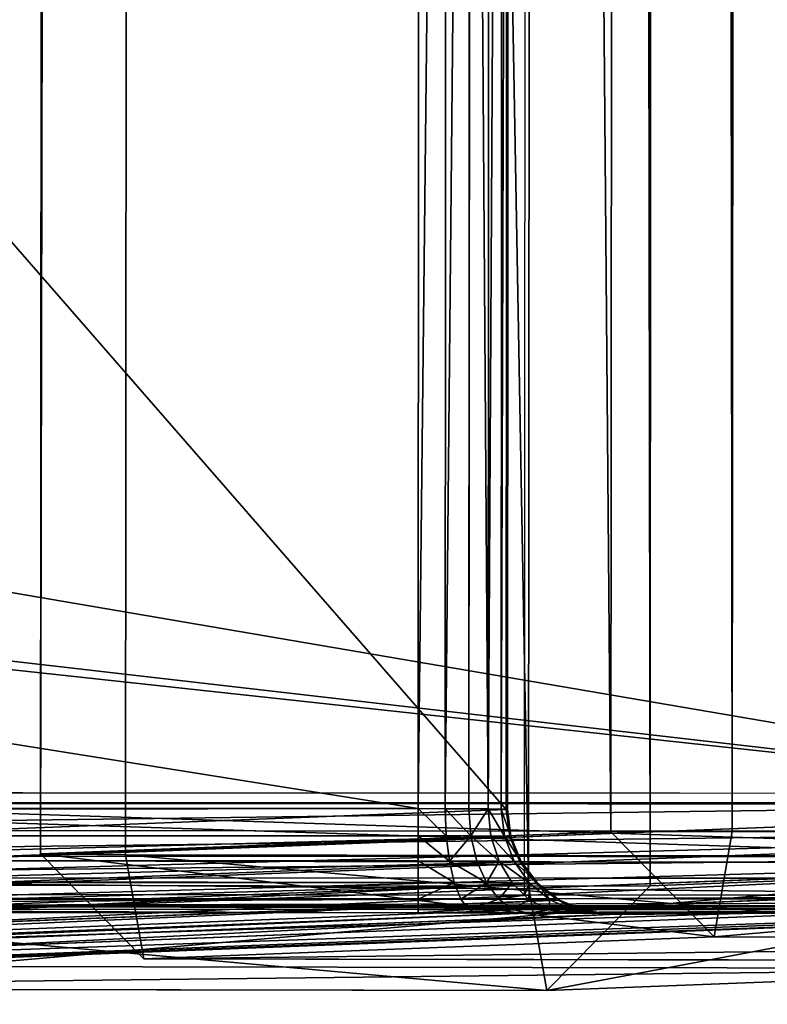
# Model space of a CAD drawing. Units: millimetres. Extents: x -112 to 489, y 0 to 1803.
# Drawn here: x 409 to 431, y 0 to 28 of the extents above; entities that cross this region are included whole.
import ezdxf

# ---------------------------------------------------------------- set-up
doc = ezdxf.new("R2010")
doc.units = ezdxf.units.MM
doc.layers.get('0').update_dxf_attribs({"true_color": 0xff5454})

# ---------------------------------------------------------------- blocks, each defined once
blk = doc.blocks.new('Grupa_38')
for p, q in [((77, 541.542, 397), (77, 472.069, 3)), ((77.776, 541.438, 397), (77.776, 471.965, 3)), ((78.5, 541.133, 397), (78.5, 471.661, 3)), ((79.121, 540.649, 397), (79.121, 471.176, 3)), ((79.598, 540.018, 397), (79.598, 470.546, 3)), ((77, 482.071, 400), (77, 539.024, 400)), ((79.898, 539.284, 397), (79.898, 469.811, 3)), ((77.776, 539.006, 399.898), (77.776, 482.071, 399.898)), ((78.5, 538.953, 399.598), (78.5, 482.071, 399.598)), ((79.121, 538.869, 399.121), (79.121, 482.071, 399.121)), ((79.598, 538.76, 398.5), (79.598, 482.071, 398.5)), ((79.898, 538.632, 397.776), (79.898, 482.071, 397.776)), ((80, 469.022, 3), (80, 538.495, 397)), ((80, 538.495, 397), (80, 482.071, 397)), ((79.898, 519.958, 378.066), (80, 520.733, 378.167)), ((80, 520.733, 378.167), (80, 520.349, 379.74)), ((80, 520.661, 376.479), (80, 520.733, 378.167)), ((79.898, 519.896, 376.614), (80, 520.661, 376.479)), ((80, 520.661, 376.479), (80, 458.241, 22.479)), ((79.898, 519.628, 379.419), (80, 520.349, 379.74)), ((80, 520.349, 379.74), (80, 519.535, 381.09)), ((79.598, 519.236, 377.972), (79.898, 519.958, 378.066)), ((79.598, 519.184, 376.74), (79.898, 519.896, 376.614)), ((79.898, 519.628, 379.419), (79.898, 519.958, 378.066)), ((79.898, 519.958, 378.066), (79.898, 519.896, 376.614)), ((79.898, 457.476, 22.614), (79.898, 519.896, 376.614)), ((79.598, 518.956, 379.12), (79.898, 519.628, 379.419)), ((79.898, 518.927, 380.581), (79.898, 519.628, 379.419)), ((79.898, 518.927, 380.581), (80, 519.535, 381.09)), ((80, 519.535, 381.09), (80, 518.346, 382.126)), ((79.121, 518.616, 377.891), (79.598, 519.236, 377.972)), ((79.121, 518.572, 376.847), (79.598, 519.184, 376.74)), ((79.598, 518.956, 379.12), (79.598, 519.236, 377.972)), ((79.598, 519.236, 377.972), (79.598, 519.184, 376.74)), ((79.598, 456.764, 22.74), (79.598, 519.184, 376.74)), ((79.121, 518.379, 378.863), (79.598, 518.956, 379.12)), ((79.598, 518.361, 380.106), (79.598, 518.956, 379.12)), ((79.598, 518.361, 380.106), (79.898, 518.927, 380.581)), ((79.898, 517.905, 381.472), (79.898, 518.927, 380.581)), ((78.5, 518.141, 377.829), (79.121, 518.616, 377.891)), ((78.5, 518.102, 376.93), (79.121, 518.572, 376.847)), ((79.121, 518.379, 378.863), (79.121, 518.616, 377.891)), ((79.121, 518.616, 377.891), (79.121, 518.572, 376.847)), ((79.121, 456.152, 22.847), (79.121, 518.572, 376.847)), ((79.474, 518.235, 380), (0.526, 518.235, 380)), ((78.5, 517.936, 378.666), (79.121, 518.379, 378.863)), ((79.121, 517.875, 379.698), (79.121, 518.379, 378.863)), ((79.121, 517.875, 379.698), (79.474, 518.235, 380)), ((79.474, 518.235, 380), (79.598, 518.361, 380.106)), ((79.598, 517.494, 380.862), (79.598, 518.361, 380.106)), ((79.898, 517.905, 381.472), (80, 518.346, 382.126)), ((80, 518.346, 382.126), (80, 516.864, 382.778)), ((77.776, 517.842, 377.79), (78.5, 518.141, 377.829)), ((77.776, 517.807, 376.982), (78.5, 518.102, 376.93)), ((77.776, 517.658, 378.542), (78.5, 517.936, 378.666)), ((78.5, 517.936, 378.666), (78.5, 518.141, 377.829)), ((78.5, 518.141, 377.829), (78.5, 518.102, 376.93)), ((78.5, 455.683, 22.93), (78.5, 518.102, 376.93)), ((78.5, 517.503, 379.385), (78.5, 517.936, 378.666)), ((78.5, 517.503, 379.385), (79.121, 517.875, 379.698)), ((79.121, 517.141, 380.339), (79.121, 517.875, 379.698)), ((79.598, 517.494, 380.862), (79.898, 517.905, 381.472)), ((79.898, 516.63, 382.032), (79.898, 517.905, 381.472)), ((3, 517.74, 377.776), (77, 517.74, 377.776)), ((3, 517.706, 377), (77, 517.706, 377)), ((77, 517.74, 377.776), (77.776, 517.842, 377.79)), ((77, 517.706, 377), (77.776, 517.807, 376.982)), ((77, 517.74, 377.776), (77, 517.563, 378.5)), ((77, 517.706, 377), (77, 517.74, 377.776)), ((77, 455.287, 23), (77, 517.706, 377)), ((77, 517.563, 378.5), (77.776, 517.658, 378.542)), ((77.776, 517.658, 378.542), (77.776, 517.842, 377.79)), ((77.776, 517.842, 377.79), (77.776, 517.807, 376.982)), ((77.776, 455.387, 22.982), (77.776, 517.807, 376.982)), ((77.776, 517.268, 379.188), (77.776, 517.658, 378.542)), ((3, 517.563, 378.5), (77, 517.563, 378.5)), ((77, 517.563, 378.5), (77, 517.188, 379.121)), ((77.776, 517.268, 379.188), (78.5, 517.503, 379.385)), ((78.5, 516.87, 379.937), (78.5, 517.503, 379.385)), ((79.121, 517.141, 380.339), (79.598, 517.494, 380.862)), ((79.598, 516.412, 381.338), (79.598, 517.494, 380.862)), ((3, 517.188, 379.121), (77, 517.188, 379.121)), ((77, 517.188, 379.121), (77.776, 517.268, 379.188)), ((77, 517.188, 379.121), (77, 516.641, 379.598)), ((77.776, 516.7, 379.684), (77.776, 517.268, 379.188)), ((78.5, 516.87, 379.937), (79.121, 517.141, 380.339)), ((79.121, 516.224, 380.741), (79.121, 517.141, 380.339)), ((77.776, 516.7, 379.684), (78.5, 516.87, 379.937)), ((78.5, 516.081, 380.284), (78.5, 516.87, 379.937)), ((79.898, 516.63, 382.032), (80, 516.864, 382.778)), ((80, 516.864, 382.778), (80, 515.189, 383)), ((3, 516.641, 379.598), (77, 516.641, 379.598)), ((77, 516.641, 379.598), (77.776, 516.7, 379.684)), ((77, 516.641, 379.598), (77, 515.96, 379.898)), ((77.776, 515.99, 379.996), (77.776, 516.7, 379.684)), ((79.598, 516.412, 381.338), (79.898, 516.63, 382.032)), ((79.898, 515.189, 382.224), (79.898, 516.63, 382.032)), ((78.5, 516.081, 380.284), (79.121, 516.224, 380.741)), ((79.121, 516.224, 380.741), (79.598, 516.412, 381.338)), ((79.121, 515.189, 380.879), (79.121, 516.224, 380.741)), ((79.598, 515.189, 381.5), (79.598, 516.412, 381.338)), ((3, 515.96, 379.898), (77, 515.96, 379.898)), ((77, 515.96, 379.898), (77.776, 515.99, 379.996)), ((77, 515.96, 379.898), (77, 515.189, 380)), ((77.776, 515.99, 379.996), (78.5, 516.081, 380.284)), ((77.776, 515.189, 380.102), (77.776, 515.99, 379.996)), ((78.5, 515.189, 380.402), (78.5, 516.081, 380.284)), ((77, 515.189, 380), (3, 515.189, 380)), ((77, 515.189, 380), (77, 48.952, 380)), ((77.776, 515.189, 380.102), (77, 515.189, 380)), ((77.776, 515.189, 380.102), (77.776, 48.952, 380.102)), ((78.5, 515.189, 380.402), (77.776, 515.189, 380.102)), ((78.5, 515.189, 380.402), (78.5, 48.952, 380.402)), ((79.121, 515.189, 380.879), (78.5, 515.189, 380.402)), ((79.121, 515.189, 380.879), (79.121, 48.952, 380.879)), ((79.598, 515.189, 381.5), (79.121, 515.189, 380.879)), ((79.598, 515.189, 381.5), (79.598, 48.952, 381.5)), ((79.898, 515.189, 382.224), (79.598, 515.189, 381.5)), ((79.898, 515.189, 382.224), (79.898, 48.952, 382.224)), ((80, 515.189, 383), (79.898, 515.189, 382.224)), ((80, 48.952, 383), (80, 515.189, 383))]:
    blk.add_line(p, q)
mesh = blk.add_polyface()
corners = [(3, 541.542, 397), (77, 472.069, 3), (3, 472.069, 3), (77, 541.542, 397)]
mesh.append_faces([[corners[k] for k in face] for face in [(0, 1, 2), (1, 0, 3)]], dxfattribs={"vtx0": -1})
mesh = blk.add_polyface()
corners = [(77, 472.069, 3), (77.776, 541.438, 397), (77.776, 471.965, 3), (77, 541.542, 397)]
mesh.append_faces([[corners[k] for k in face] for face in [(0, 1, 2), (1, 0, 3)]], dxfattribs={"vtx0": -1})
mesh = blk.add_polyface()
corners = [(77.776, 471.965, 3), (78.5, 541.133, 397), (78.5, 471.661, 3), (77.776, 541.438, 397)]
mesh.append_faces([[corners[k] for k in face] for face in [(0, 1, 2), (1, 0, 3)]], dxfattribs={"vtx0": -1})
mesh = blk.add_polyface()
corners = [(78.5, 541.133, 397), (79.121, 471.176, 3), (78.5, 471.661, 3), (79.121, 540.649, 397)]
mesh.append_faces([[corners[k] for k in face] for face in [(0, 1, 2), (1, 0, 3)]], dxfattribs={"vtx0": -1})
mesh = blk.add_polyface()
corners = [(79.121, 471.176, 3), (79.598, 540.018, 397), (79.598, 470.546, 3), (79.121, 540.649, 397)]
mesh.append_faces([[corners[k] for k in face] for face in [(0, 1, 2), (1, 0, 3)]], dxfattribs={"vtx0": -1})
mesh = blk.add_polyface()
corners = [(79.598, 470.546, 3), (79.898, 539.284, 397), (79.898, 469.811, 3), (79.598, 540.018, 397)]
mesh.append_faces([[corners[k] for k in face] for face in [(0, 1, 2), (1, 0, 3)]], dxfattribs={"vtx0": -1})
mesh = blk.add_polyface()
corners = [(3, 104.071, 400), (77, 539.024, 400), (3, 539.024, 400), (27, 104.071, 400), (30, 104.071, 400), (77, 104.071, 400), (77, 107.071, 400), (77, 232.071, 400), (77, 357.071, 400), (77, 482.071, 400)]
mesh.append_faces([[corners[k] for k in face] for face in [(0, 1, 2), (1, 8, 9)]], dxfattribs={"vtx0": -1})
mesh.append_faces([[corners[k] for k in face] for face in [(1, 0, 3), (1, 3, 4), (1, 4, 5), (1, 5, 6), (1, 6, 7), (1, 7, 8)]], dxfattribs={"vtx0": -1, "vtx2": -1})
mesh = blk.add_polyface()
corners = [(77.776, 482.071, 399.898), (77, 539.024, 400), (77, 482.071, 400), (77.776, 539.006, 399.898)]
mesh.append_faces([[corners[k] for k in face] for face in [(0, 1, 2), (1, 0, 3)]], dxfattribs={"vtx0": -1})
mesh = blk.add_polyface()
corners = [(79.898, 469.811, 3), (80, 538.495, 397), (80, 469.022, 3), (79.898, 539.284, 397)]
mesh.append_faces([[corners[k] for k in face] for face in [(0, 1, 2), (1, 0, 3)]], dxfattribs={"vtx0": -1})
mesh = blk.add_polyface()
corners = [(78.5, 482.071, 399.598), (77.776, 539.006, 399.898), (77.776, 482.071, 399.898), (78.5, 538.953, 399.598)]
mesh.append_faces([[corners[k] for k in face] for face in [(0, 1, 2), (1, 0, 3)]], dxfattribs={"vtx0": -1})
mesh = blk.add_polyface()
corners = [(79.121, 482.071, 399.121), (78.5, 538.953, 399.598), (78.5, 482.071, 399.598), (79.121, 538.869, 399.121)]
mesh.append_faces([[corners[k] for k in face] for face in [(0, 1, 2), (1, 0, 3)]], dxfattribs={"vtx0": -1})
mesh = blk.add_polyface()
corners = [(79.598, 538.76, 398.5), (79.121, 482.071, 399.121), (79.598, 482.071, 398.5), (79.121, 538.869, 399.121)]
mesh.append_faces([[corners[k] for k in face] for face in [(0, 1, 2), (1, 0, 3)]], dxfattribs={"vtx0": -1})
mesh = blk.add_polyface()
corners = [(79.898, 482.071, 397.776), (79.598, 538.76, 398.5), (79.598, 482.071, 398.5), (79.898, 538.632, 397.776)]
mesh.append_faces([[corners[k] for k in face] for face in [(0, 1, 2), (1, 0, 3)]], dxfattribs={"vtx0": -1})
mesh = blk.add_polyface()
corners = [(80, 538.495, 397), (79.898, 482.071, 397.776), (80, 482.071, 397), (79.898, 538.632, 397.776)]
mesh.append_faces([[corners[k] for k in face] for face in [(0, 1, 2), (1, 0, 3)]], dxfattribs={"vtx0": -1})
mesh = blk.add_polyface()
corners = [(80, 25.646, 397), (80, 43.48, 376.479), (80, 43.408, 378.167), (80, 95.119, 3), (80, 105.9, 22.479), (80, 106.34, 21.061), (80, 107.128, 19.74), (80, 108.213, 18.605), (80, 109.518, 17.734), (80, 110.957, 17.187), (80, 112.43, 17), (80, 469.022, 3), (80, 451.711, 17), (80, 453.184, 17.187), (80, 454.623, 17.734), (80, 455.928, 18.605), (80, 457.013, 19.74), (80, 457.802, 21.061), (80, 458.241, 22.479), (80, 520.661, 376.479), (80, 538.495, 397), (80, 520.733, 378.167), (80, 47.277, 382.778), (80, 82.071, 397), (80, 45.795, 382.126), (80, 44.607, 381.09), (80, 43.792, 379.74), (80, 48.952, 383), (80, 515.189, 383), (80, 84.071, 397), (80, 104.071, 397), (80, 107.071, 397), (80, 232.071, 397), (80, 357.071, 397), (80, 482.071, 397), (80, 516.864, 382.778), (80, 518.346, 382.126), (80, 519.535, 381.09), (80, 520.349, 379.74)]
mesh.append_faces([[corners[k] for k in face] for face in [(1, 3, 4), (4, 3, 5), (5, 3, 6), (6, 3, 7), (7, 3, 8), (8, 3, 9), (9, 3, 10), (10, 11, 12), (12, 11, 13), (13, 11, 14), (14, 11, 15), (15, 11, 16), (16, 11, 17), (17, 11, 18), (18, 11, 19), (19, 20, 21), (0, 22, 23), (22, 0, 24), (24, 0, 25), (25, 0, 26), (26, 0, 2), (23, 28, 29), (29, 28, 30), (30, 28, 31), (31, 28, 32), (32, 28, 33), (33, 28, 34), (34, 28, 20)]], dxfattribs={"vtx0": -1, "vtx1": -1})
mesh.append_faces([[corners[k] for k in face] for face in [(0, 1, 2), (1, 0, 3), (10, 3, 11), (19, 11, 20), (23, 22, 27), (23, 27, 28), (20, 28, 35), (20, 35, 36), (20, 36, 37), (20, 37, 38), (20, 38, 21)]], dxfattribs={"vtx0": -1, "vtx2": -1})
mesh = blk.add_polyface()
corners = [(79.898, 519.958, 378.066), (80, 520.349, 379.74), (79.898, 519.628, 379.419), (80, 520.733, 378.167)]
mesh.append_faces([[corners[k] for k in face] for face in [(0, 1, 2), (1, 0, 3)]], dxfattribs={"vtx0": -1})
mesh = blk.add_polyface()
corners = [(80, 520.661, 376.479), (79.898, 519.958, 378.066), (79.898, 519.896, 376.614), (80, 520.733, 378.167)]
mesh.append_faces([[corners[k] for k in face] for face in [(0, 1, 2), (1, 0, 3)]], dxfattribs={"vtx0": -1})
mesh = blk.add_polyface()
corners = [(80, 458.241, 22.479), (79.898, 519.896, 376.614), (79.898, 457.476, 22.614), (80, 520.661, 376.479)]
mesh.append_faces([[corners[k] for k in face] for face in [(0, 1, 2), (1, 0, 3)]], dxfattribs={"vtx0": -1})
mesh = blk.add_polyface()
corners = [(79.898, 519.628, 379.419), (80, 519.535, 381.09), (79.898, 518.927, 380.581), (80, 520.349, 379.74)]
mesh.append_faces([[corners[k] for k in face] for face in [(0, 1, 2), (1, 0, 3)]], dxfattribs={"vtx0": -1})
mesh = blk.add_polyface()
corners = [(79.598, 519.236, 377.972), (79.898, 519.628, 379.419), (79.598, 518.956, 379.12), (79.898, 519.958, 378.066)]
mesh.append_faces([[corners[k] for k in face] for face in [(0, 1, 2), (1, 0, 3)]], dxfattribs={"vtx0": -1})
mesh = blk.add_polyface()
corners = [(79.898, 519.896, 376.614), (79.598, 519.236, 377.972), (79.598, 519.184, 376.74), (79.898, 519.958, 378.066)]
mesh.append_faces([[corners[k] for k in face] for face in [(0, 1, 2), (1, 0, 3)]], dxfattribs={"vtx0": -1})
mesh = blk.add_polyface()
corners = [(79.898, 457.476, 22.614), (79.598, 519.184, 376.74), (79.598, 456.764, 22.74), (79.898, 519.896, 376.614)]
mesh.append_faces([[corners[k] for k in face] for face in [(0, 1, 2), (1, 0, 3)]], dxfattribs={"vtx0": -1})
mesh = blk.add_polyface()
corners = [(79.598, 518.956, 379.12), (79.898, 518.927, 380.581), (79.598, 518.361, 380.106), (79.898, 519.628, 379.419)]
mesh.append_faces([[corners[k] for k in face] for face in [(0, 1, 2), (1, 0, 3)]], dxfattribs={"vtx0": -1})
mesh = blk.add_polyface()
corners = [(79.898, 518.927, 380.581), (80, 518.346, 382.126), (79.898, 517.905, 381.472), (80, 519.535, 381.09)]
mesh.append_faces([[corners[k] for k in face] for face in [(0, 1, 2), (1, 0, 3)]], dxfattribs={"vtx0": -1})
mesh = blk.add_polyface()
corners = [(79.121, 518.616, 377.891), (79.598, 518.956, 379.12), (79.121, 518.379, 378.863), (79.598, 519.236, 377.972)]
mesh.append_faces([[corners[k] for k in face] for face in [(0, 1, 2), (1, 0, 3)]], dxfattribs={"vtx0": -1})
mesh = blk.add_polyface()
corners = [(79.598, 519.184, 376.74), (79.121, 518.616, 377.891), (79.121, 518.572, 376.847), (79.598, 519.236, 377.972)]
mesh.append_faces([[corners[k] for k in face] for face in [(0, 1, 2), (1, 0, 3)]], dxfattribs={"vtx0": -1})
mesh = blk.add_polyface()
corners = [(79.598, 456.764, 22.74), (79.121, 518.572, 376.847), (79.121, 456.152, 22.847), (79.598, 519.184, 376.74)]
mesh.append_faces([[corners[k] for k in face] for face in [(0, 1, 2), (1, 0, 3)]], dxfattribs={"vtx0": -1})
mesh = blk.add_polyface()
corners = [(79.121, 518.379, 378.863), (79.474, 518.235, 380), (79.121, 517.875, 379.698), (79.598, 518.361, 380.106), (79.598, 518.956, 379.12)]
mesh.append_faces([[corners[k] for k in face] for face in [(0, 1, 2), (3, 0, 4)]], dxfattribs={"vtx0": -1})
mesh.append_faces([[corners[k] for k in face] for face in [(1, 0, 3)]], dxfattribs={"vtx0": -1, "vtx1": -1})
mesh = blk.add_polyface()
corners = [(79.598, 518.361, 380.106), (79.898, 517.905, 381.472), (79.598, 517.494, 380.862), (79.898, 518.927, 380.581)]
mesh.append_faces([[corners[k] for k in face] for face in [(0, 1, 2), (1, 0, 3)]], dxfattribs={"vtx0": -1})
mesh = blk.add_polyface()
corners = [(79.121, 518.616, 377.891), (78.5, 517.936, 378.666), (78.5, 518.141, 377.829), (79.121, 518.379, 378.863)]
mesh.append_faces([[corners[k] for k in face] for face in [(0, 1, 2), (1, 0, 3)]], dxfattribs={"vtx0": -1})
mesh = blk.add_polyface()
corners = [(79.121, 518.616, 377.891), (78.5, 518.102, 376.93), (79.121, 518.572, 376.847), (78.5, 518.141, 377.829)]
mesh.append_faces([[corners[k] for k in face] for face in [(0, 1, 2), (1, 0, 3)]], dxfattribs={"vtx0": -1})
mesh = blk.add_polyface()
corners = [(79.121, 518.572, 376.847), (78.5, 455.683, 22.93), (79.121, 456.152, 22.847), (78.5, 518.102, 376.93)]
mesh.append_faces([[corners[k] for k in face] for face in [(0, 1, 2), (1, 0, 3)]], dxfattribs={"vtx0": -1})
mesh = blk.add_polyface()
corners = [(79.121, 518.379, 378.863), (78.5, 517.503, 379.385), (78.5, 517.936, 378.666), (79.121, 517.875, 379.698)]
mesh.append_faces([[corners[k] for k in face] for face in [(0, 1, 2), (1, 0, 3)]], dxfattribs={"vtx0": -1})
mesh = blk.add_polyface()
corners = [(79.121, 517.875, 379.698), (79.598, 517.494, 380.862), (79.121, 517.141, 380.339), (79.474, 518.235, 380), (79.598, 518.361, 380.106)]
mesh.append_faces([[corners[k] for k in face] for face in [(0, 1, 2), (1, 3, 4)]], dxfattribs={"vtx0": -1})
mesh.append_faces([[corners[k] for k in face] for face in [(1, 0, 3)]], dxfattribs={"vtx0": -1, "vtx2": -1})
mesh = blk.add_polyface()
corners = [(79.898, 517.905, 381.472), (80, 516.864, 382.778), (79.898, 516.63, 382.032), (80, 518.346, 382.126)]
mesh.append_faces([[corners[k] for k in face] for face in [(0, 1, 2), (1, 0, 3)]], dxfattribs={"vtx0": -1})
mesh = blk.add_polyface()
corners = [(78.5, 518.141, 377.829), (77.776, 517.658, 378.542), (77.776, 517.842, 377.79), (78.5, 517.936, 378.666)]
mesh.append_faces([[corners[k] for k in face] for face in [(0, 1, 2), (1, 0, 3)]], dxfattribs={"vtx0": -1})
mesh = blk.add_polyface()
corners = [(78.5, 518.141, 377.829), (77.776, 517.807, 376.982), (78.5, 518.102, 376.93), (77.776, 517.842, 377.79)]
mesh.append_faces([[corners[k] for k in face] for face in [(0, 1, 2), (1, 0, 3)]], dxfattribs={"vtx0": -1})
mesh = blk.add_polyface()
corners = [(78.5, 518.102, 376.93), (77.776, 455.387, 22.982), (78.5, 455.683, 22.93), (77.776, 517.807, 376.982)]
mesh.append_faces([[corners[k] for k in face] for face in [(0, 1, 2), (1, 0, 3)]], dxfattribs={"vtx0": -1})
mesh = blk.add_polyface()
corners = [(78.5, 517.936, 378.666), (77.776, 517.268, 379.188), (77.776, 517.658, 378.542), (78.5, 517.503, 379.385)]
mesh.append_faces([[corners[k] for k in face] for face in [(0, 1, 2), (1, 0, 3)]], dxfattribs={"vtx0": -1})
mesh = blk.add_polyface()
corners = [(78.5, 517.503, 379.385), (79.121, 517.141, 380.339), (78.5, 516.87, 379.937), (79.121, 517.875, 379.698)]
mesh.append_faces([[corners[k] for k in face] for face in [(0, 1, 2), (1, 0, 3)]], dxfattribs={"vtx0": -1})
mesh = blk.add_polyface()
corners = [(79.598, 517.494, 380.862), (79.898, 516.63, 382.032), (79.598, 516.412, 381.338), (79.898, 517.905, 381.472)]
mesh.append_faces([[corners[k] for k in face] for face in [(0, 1, 2), (1, 0, 3)]], dxfattribs={"vtx0": -1})
mesh = blk.add_polyface()
corners = [(77, 517.563, 378.5), (3, 517.74, 377.776), (77, 517.74, 377.776), (3, 517.563, 378.5)]
mesh.append_faces([[corners[k] for k in face] for face in [(0, 1, 2), (1, 0, 3)]], dxfattribs={"vtx0": -1})
mesh = blk.add_polyface()
corners = [(77, 517.74, 377.776), (3, 517.706, 377), (77, 517.706, 377), (3, 517.74, 377.776)]
mesh.append_faces([[corners[k] for k in face] for face in [(0, 1, 2), (1, 0, 3)]], dxfattribs={"vtx0": -1})
mesh = blk.add_polyface()
corners = [(77, 517.706, 377), (3, 455.287, 23), (77, 455.287, 23), (3, 517.706, 377)]
mesh.append_faces([[corners[k] for k in face] for face in [(0, 1, 2), (1, 0, 3)]], dxfattribs={"vtx0": -1})
mesh = blk.add_polyface()
corners = [(77.776, 517.842, 377.79), (77, 517.563, 378.5), (77, 517.74, 377.776), (77.776, 517.658, 378.542)]
mesh.append_faces([[corners[k] for k in face] for face in [(0, 1, 2), (1, 0, 3)]], dxfattribs={"vtx0": -1})
mesh = blk.add_polyface()
corners = [(77.776, 517.842, 377.79), (77, 517.706, 377), (77.776, 517.807, 376.982), (77, 517.74, 377.776)]
mesh.append_faces([[corners[k] for k in face] for face in [(0, 1, 2), (1, 0, 3)]], dxfattribs={"vtx0": -1})
mesh = blk.add_polyface()
corners = [(77.776, 517.807, 376.982), (77, 455.287, 23), (77.776, 455.387, 22.982), (77, 517.706, 377)]
mesh.append_faces([[corners[k] for k in face] for face in [(0, 1, 2), (1, 0, 3)]], dxfattribs={"vtx0": -1})
mesh = blk.add_polyface()
corners = [(77.776, 517.658, 378.542), (77, 517.188, 379.121), (77, 517.563, 378.5), (77.776, 517.268, 379.188)]
mesh.append_faces([[corners[k] for k in face] for face in [(0, 1, 2), (1, 0, 3)]], dxfattribs={"vtx0": -1})
mesh = blk.add_polyface()
corners = [(77, 517.188, 379.121), (3, 517.563, 378.5), (77, 517.563, 378.5), (3, 517.188, 379.121)]
mesh.append_faces([[corners[k] for k in face] for face in [(0, 1, 2), (1, 0, 3)]], dxfattribs={"vtx0": -1})
mesh = blk.add_polyface()
corners = [(78.5, 517.503, 379.385), (77.776, 516.7, 379.684), (77.776, 517.268, 379.188), (78.5, 516.87, 379.937)]
mesh.append_faces([[corners[k] for k in face] for face in [(0, 1, 2), (1, 0, 3)]], dxfattribs={"vtx0": -1})
mesh = blk.add_polyface()
corners = [(79.121, 517.141, 380.339), (79.598, 516.412, 381.338), (79.121, 516.224, 380.741), (79.598, 517.494, 380.862)]
mesh.append_faces([[corners[k] for k in face] for face in [(0, 1, 2), (1, 0, 3)]], dxfattribs={"vtx0": -1})
mesh = blk.add_polyface()
corners = [(77, 517.188, 379.121), (3, 516.641, 379.598), (3, 517.188, 379.121), (77, 516.641, 379.598)]
mesh.append_faces([[corners[k] for k in face] for face in [(0, 1, 2), (1, 0, 3)]], dxfattribs={"vtx0": -1})
mesh = blk.add_polyface()
corners = [(77, 517.188, 379.121), (77.776, 516.7, 379.684), (77, 516.641, 379.598), (77.776, 517.268, 379.188)]
mesh.append_faces([[corners[k] for k in face] for face in [(0, 1, 2), (1, 0, 3)]], dxfattribs={"vtx0": -1})
mesh = blk.add_polyface()
corners = [(79.121, 517.141, 380.339), (78.5, 516.081, 380.284), (78.5, 516.87, 379.937), (79.121, 516.224, 380.741)]
mesh.append_faces([[corners[k] for k in face] for face in [(0, 1, 2), (1, 0, 3)]], dxfattribs={"vtx0": -1})
mesh = blk.add_polyface()
corners = [(77.776, 516.7, 379.684), (78.5, 516.081, 380.284), (77.776, 515.99, 379.996), (78.5, 516.87, 379.937)]
mesh.append_faces([[corners[k] for k in face] for face in [(0, 1, 2), (1, 0, 3)]], dxfattribs={"vtx0": -1})
mesh = blk.add_polyface()
corners = [(79.898, 516.63, 382.032), (80, 515.189, 383), (79.898, 515.189, 382.224), (80, 516.864, 382.778)]
mesh.append_faces([[corners[k] for k in face] for face in [(0, 1, 2), (1, 0, 3)]], dxfattribs={"vtx0": -1})
mesh = blk.add_polyface()
corners = [(3, 516.641, 379.598), (77, 515.96, 379.898), (3, 515.96, 379.898), (77, 516.641, 379.598)]
mesh.append_faces([[corners[k] for k in face] for face in [(0, 1, 2), (1, 0, 3)]], dxfattribs={"vtx0": -1})
mesh = blk.add_polyface()
corners = [(77.776, 516.7, 379.684), (77, 515.96, 379.898), (77, 516.641, 379.598), (77.776, 515.99, 379.996)]
mesh.append_faces([[corners[k] for k in face] for face in [(0, 1, 2), (1, 0, 3)]], dxfattribs={"vtx0": -1})
mesh = blk.add_polyface()
corners = [(79.598, 515.189, 381.5), (79.898, 516.63, 382.032), (79.898, 515.189, 382.224), (79.598, 516.412, 381.338)]
mesh.append_faces([[corners[k] for k in face] for face in [(0, 1, 2), (1, 0, 3)]], dxfattribs={"vtx0": -1})
mesh = blk.add_polyface()
corners = [(79.121, 516.224, 380.741), (78.5, 515.189, 380.402), (78.5, 516.081, 380.284), (79.121, 515.189, 380.879)]
mesh.append_faces([[corners[k] for k in face] for face in [(0, 1, 2), (1, 0, 3)]], dxfattribs={"vtx0": -1})
mesh = blk.add_polyface()
corners = [(79.121, 516.224, 380.741), (79.598, 515.189, 381.5), (79.121, 515.189, 380.879), (79.598, 516.412, 381.338)]
mesh.append_faces([[corners[k] for k in face] for face in [(0, 1, 2), (1, 0, 3)]], dxfattribs={"vtx0": -1})
mesh = blk.add_polyface()
corners = [(3, 515.96, 379.898), (77, 515.189, 380), (3, 515.189, 380), (77, 515.96, 379.898)]
mesh.append_faces([[corners[k] for k in face] for face in [(0, 1, 2), (1, 0, 3)]], dxfattribs={"vtx0": -1})
mesh = blk.add_polyface()
corners = [(77.776, 515.99, 379.996), (77, 515.189, 380), (77, 515.96, 379.898), (77.776, 515.189, 380.102)]
mesh.append_faces([[corners[k] for k in face] for face in [(0, 1, 2), (1, 0, 3)]], dxfattribs={"vtx0": -1})
mesh = blk.add_polyface()
corners = [(78.5, 516.081, 380.284), (77.776, 515.189, 380.102), (77.776, 515.99, 379.996), (78.5, 515.189, 380.402)]
mesh.append_faces([[corners[k] for k in face] for face in [(0, 1, 2), (1, 0, 3)]], dxfattribs={"vtx0": -1})
mesh = blk.add_polyface()
corners = [(77, 515.189, 380), (3, 48.952, 380), (3, 515.189, 380), (77, 48.952, 380)]
mesh.append_faces([[corners[k] for k in face] for face in [(0, 1, 2), (1, 0, 3)]], dxfattribs={"vtx0": -1})
mesh = blk.add_polyface()
corners = [(77, 515.189, 380), (77.776, 48.952, 380.102), (77, 48.952, 380), (77.776, 515.189, 380.102)]
mesh.append_faces([[corners[k] for k in face] for face in [(0, 1, 2), (1, 0, 3)]], dxfattribs={"vtx0": -1})
mesh = blk.add_polyface()
corners = [(77.776, 515.189, 380.102), (78.5, 48.952, 380.402), (77.776, 48.952, 380.102), (78.5, 515.189, 380.402)]
mesh.append_faces([[corners[k] for k in face] for face in [(0, 1, 2), (1, 0, 3)]], dxfattribs={"vtx0": -1})
mesh = blk.add_polyface()
corners = [(79.121, 515.189, 380.879), (78.5, 48.952, 380.402), (78.5, 515.189, 380.402), (79.121, 48.952, 380.879)]
mesh.append_faces([[corners[k] for k in face] for face in [(0, 1, 2), (1, 0, 3)]], dxfattribs={"vtx0": -1})
mesh = blk.add_polyface()
corners = [(79.121, 515.189, 380.879), (79.598, 48.952, 381.5), (79.121, 48.952, 380.879), (79.598, 515.189, 381.5)]
mesh.append_faces([[corners[k] for k in face] for face in [(0, 1, 2), (1, 0, 3)]], dxfattribs={"vtx0": -1})
mesh = blk.add_polyface()
corners = [(79.598, 515.189, 381.5), (79.898, 48.952, 382.224), (79.598, 48.952, 381.5), (79.898, 515.189, 382.224)]
mesh.append_faces([[corners[k] for k in face] for face in [(0, 1, 2), (1, 0, 3)]], dxfattribs={"vtx0": -1})
mesh = blk.add_polyface()
corners = [(79.898, 48.952, 382.224), (80, 515.189, 383), (80, 48.952, 383), (79.898, 515.189, 382.224)]
mesh.append_faces([[corners[k] for k in face] for face in [(0, 1, 2), (1, 0, 3)]], dxfattribs={"vtx0": -1})
blk = doc.blocks.new('Grupa_1')
for p, q in [((35.917, 2.98, 12.334), (36.873, 1796.937)), ((40.348, 1796.952, 2.433), (39.392, 2.995, 14.768)), ((19.799, 3.706, 116.717), (53.282, 3.648, 110.812)), ((39.392, 2.995, 14.768), (55.716, 3.623, 107.337)), ((35.917, 2.98, 12.334), (2.433, 3.038, 18.238)), ((39.392, 2.995, 14.768), (35.917, 2.98, 12.334)), ((36.436, 0, 15.309), (35.917, 2.98, 12.334)), ((36.436, 0, 15.309), (39.392, 2.995, 14.768)), ((19.276, 0.686, 113.783), (52.76, 0.628, 107.879)), ((52.76, 0.628, 107.879), (36.436, 0, 15.309)), ((36.436, 0, 15.309), (2.953, 0.058, 21.213))]:
    blk.add_line(p, q)
mesh = blk.add_polyface()
corners = [(53.282, 3.648, 110.812), (20.755, 1797.663, 104.382), (19.799, 3.706, 116.717), (54.239, 1797.605, 98.478)]
mesh.append_faces([[corners[k] for k in face] for face in [(0, 1, 2), (1, 0, 3)]], dxfattribs={"vtx0": -1})
mesh = blk.add_polyface()
corners = [(40.348, 1796.952, 2.433), (55.716, 3.623, 107.337), (39.392, 2.995, 14.768), (56.672, 1797.58, 95.003)]
mesh.append_faces([[corners[k] for k in face] for face in [(0, 1, 2), (1, 0, 3)]], dxfattribs={"vtx0": -1})
mesh = blk.add_polyface()
corners = [(3.39, 1796.996, 5.904), (35.917, 2.98, 12.334), (2.433, 3.038, 18.238), (36.873, 1796.937)]
mesh.append_faces([[corners[k] for k in face] for face in [(0, 1, 2), (1, 0, 3)]], dxfattribs={"vtx0": -1})
mesh = blk.add_polyface()
corners = [(36.873, 1796.937), (39.392, 2.995, 14.768), (35.917, 2.98, 12.334), (40.348, 1796.952, 2.433)]
mesh.append_faces([[corners[k] for k in face] for face in [(0, 1, 2), (1, 0, 3)]], dxfattribs={"vtx0": -1})
mesh = blk.add_polyface()
corners = [(53.282, 3.648, 110.812), (19.276, 0.686, 113.783), (52.76, 0.628, 107.879), (19.799, 3.706, 116.717)]
mesh.append_faces([[corners[k] for k in face] for face in [(0, 1, 2), (1, 0, 3)]], dxfattribs={"vtx0": -1})
mesh = blk.add_polyface()
corners = [(55.716, 3.623, 107.337), (36.436, 0, 15.309), (39.392, 2.995, 14.768), (52.76, 0.628, 107.879)]
mesh.append_faces([[corners[k] for k in face] for face in [(0, 1, 2), (1, 0, 3)]], dxfattribs={"vtx0": -1})
mesh = blk.add_polyface()
corners = [(36.436, 0, 15.309), (2.433, 3.038, 18.238), (35.917, 2.98, 12.334), (2.953, 0.058, 21.213)]
mesh.append_faces([[corners[k] for k in face] for face in [(0, 1, 2), (1, 0, 3)]], dxfattribs={"vtx0": -1})
mesh = blk.add_polyface()
corners = [(39.392, 2.995, 14.768), (36.436, 0, 15.309), (35.917, 2.98, 12.334)]
mesh.append_faces([[corners[k] for k in face] for face in [(0, 1, 2)]])
mesh = blk.add_polyface()
corners = [(52.76, 0.628, 107.879), (2.953, 0.058, 21.213), (36.436, 0, 15.309), (19.276, 0.686, 113.783)]
mesh.append_faces([[corners[k] for k in face] for face in [(0, 1, 2), (1, 0, 3)]], dxfattribs={"vtx0": -1})
blk = doc.blocks.new('Grupa_2')
for p, q in [((17.28, 1797.649, 101.949), (16.324, 3.691, 114.283)), ((19.799, 3.706, 116.717), (20.755, 1797.663, 104.382)), ((0.956, 1797.021, 9.379), (0, 3.064, 21.713)), ((2.433, 3.038, 18.238), (3.39, 1796.996, 5.904)), ((16.324, 3.691, 114.283), (0, 3.064, 21.713)), ((16.324, 3.691, 114.283), (19.799, 3.706, 116.717)), ((19.276, 0.686, 113.783), (16.324, 3.691, 114.283)), ((19.276, 0.686, 113.783), (19.799, 3.706, 116.717)), ((19.799, 3.706, 116.717), (53.282, 3.648, 110.812)), ((0, 3.064, 21.713), (2.953, 0.058, 21.213)), ((0, 3.064, 21.713), (2.433, 3.038, 18.238)), ((35.917, 2.98, 12.334), (2.433, 3.038, 18.238)), ((2.433, 3.038, 18.238), (2.953, 0.058, 21.213)), ((2.953, 0.058, 21.213), (19.276, 0.686, 113.783)), ((52.76, 0.628, 107.879), (19.276, 0.686, 113.783)), ((2.953, 0.058, 21.213), (36.436, 0, 15.309))]:
    blk.add_line(p, q)
mesh = blk.add_polyface()
corners = [(16.324, 3.691, 114.283), (0.956, 1797.021, 9.379), (0, 3.064, 21.713), (17.28, 1797.649, 101.949)]
mesh.append_faces([[corners[k] for k in face] for face in [(0, 1, 2), (1, 0, 3)]], dxfattribs={"vtx0": -1})
mesh = blk.add_polyface()
corners = [(19.799, 3.706, 116.717), (17.28, 1797.649, 101.949), (16.324, 3.691, 114.283), (20.755, 1797.663, 104.382)]
mesh.append_faces([[corners[k] for k in face] for face in [(0, 1, 2), (1, 0, 3)]], dxfattribs={"vtx0": -1})
mesh = blk.add_polyface()
corners = [(53.282, 3.648, 110.812), (20.755, 1797.663, 104.382), (19.799, 3.706, 116.717), (54.239, 1797.605, 98.478)]
mesh.append_faces([[corners[k] for k in face] for face in [(0, 1, 2), (1, 0, 3)]], dxfattribs={"vtx0": -1})
mesh = blk.add_polyface()
corners = [(0, 3.064, 21.713), (3.39, 1796.996, 5.904), (2.433, 3.038, 18.238), (0.956, 1797.021, 9.379)]
mesh.append_faces([[corners[k] for k in face] for face in [(0, 1, 2), (1, 0, 3)]], dxfattribs={"vtx0": -1})
mesh = blk.add_polyface()
corners = [(3.39, 1796.996, 5.904), (35.917, 2.98, 12.334), (2.433, 3.038, 18.238), (36.873, 1796.937)]
mesh.append_faces([[corners[k] for k in face] for face in [(0, 1, 2), (1, 0, 3)]], dxfattribs={"vtx0": -1})
mesh = blk.add_polyface()
corners = [(19.276, 0.686, 113.783), (0, 3.064, 21.713), (2.953, 0.058, 21.213), (16.324, 3.691, 114.283)]
mesh.append_faces([[corners[k] for k in face] for face in [(0, 1, 2), (1, 0, 3)]], dxfattribs={"vtx0": -1})
mesh = blk.add_polyface()
corners = [(19.799, 3.706, 116.717), (16.324, 3.691, 114.283), (19.276, 0.686, 113.783)]
mesh.append_faces([[corners[k] for k in face] for face in [(0, 1, 2)]])
mesh = blk.add_polyface()
corners = [(53.282, 3.648, 110.812), (19.276, 0.686, 113.783), (52.76, 0.628, 107.879), (19.799, 3.706, 116.717)]
mesh.append_faces([[corners[k] for k in face] for face in [(0, 1, 2), (1, 0, 3)]], dxfattribs={"vtx0": -1})
mesh = blk.add_polyface()
corners = [(0, 3.064, 21.713), (2.433, 3.038, 18.238), (2.953, 0.058, 21.213)]
mesh.append_faces([[corners[k] for k in face] for face in [(0, 1, 2)]])
mesh = blk.add_polyface()
corners = [(36.436, 0, 15.309), (2.433, 3.038, 18.238), (35.917, 2.98, 12.334), (2.953, 0.058, 21.213)]
mesh.append_faces([[corners[k] for k in face] for face in [(0, 1, 2), (1, 0, 3)]], dxfattribs={"vtx0": -1})
mesh = blk.add_polyface()
corners = [(52.76, 0.628, 107.879), (2.953, 0.058, 21.213), (36.436, 0, 15.309), (19.276, 0.686, 113.783)]
mesh.append_faces([[corners[k] for k in face] for face in [(0, 1, 2), (1, 0, 3)]], dxfattribs={"vtx0": -1})
blk = doc.blocks.new('Grupa_4')
for p, q in [((3, 3.304, 52.334), (97, 3.254, 52.333)), ((97, 2.979, 12.334), (3, 3.029, 12.334)), ((96.999, 0.234, 49.354), (2.999, 0.284, 49.354)), ((2.998, 0.05, 15.355), (96.998, 0, 15.355))]:
    blk.add_line(p, q)
mesh = blk.add_polyface()
corners = [(97, 3.254, 52.333), (3.956, 1797.262, 39.999), (3, 3.304, 52.334), (97.956, 1797.212, 39.999)]
mesh.append_faces([[corners[k] for k in face] for face in [(0, 1, 2), (1, 0, 3)]], dxfattribs={"vtx0": -1})
mesh = blk.add_polyface()
corners = [(3.956, 1796.987, 0), (97, 2.979, 12.334), (3, 3.029, 12.334), (97.956, 1796.937)]
mesh.append_faces([[corners[k] for k in face] for face in [(0, 1, 2), (1, 0, 3)]], dxfattribs={"vtx0": -1})
mesh = blk.add_polyface()
corners = [(96.999, 0.234, 49.354), (3, 3.304, 52.334), (2.999, 0.284, 49.354), (97, 3.254, 52.333)]
mesh.append_faces([[corners[k] for k in face] for face in [(0, 1, 2), (1, 0, 3)]], dxfattribs={"vtx0": -1})
mesh = blk.add_polyface()
corners = [(96.998, 0, 15.355), (3, 3.029, 12.334), (97, 2.979, 12.334), (2.998, 0.05, 15.355)]
mesh.append_faces([[corners[k] for k in face] for face in [(0, 1, 2), (1, 0, 3)]], dxfattribs={"vtx0": -1})
mesh = blk.add_polyface()
corners = [(96.999, 0.234, 49.354), (2.998, 0.05, 15.355), (96.998, 0, 15.355), (2.999, 0.284, 49.354)]
mesh.append_faces([[corners[k] for k in face] for face in [(0, 1, 2), (1, 0, 3)]], dxfattribs={"vtx0": -1})

msp = doc.modelspace()

# ---------------------------------------------------------------- block references
for name, p in [('Grupa_4', (387.581, 2.36, 394.686)), ('Grupa_2', (409.891, 0.846, 171.569)), ('Grupa_1', (387.942, 0.002, 47.1))]:
    msp.add_blockref(name, p)
at = {"extrusion": (7.83209e-06, 0.006875, 0.999976), "zscale": 1.012270249683665, "rotation": 269.9694580020123}
msp.add_blockref('Grupa_38', (-94.451, 79.849, -2.251), dxfattribs=at)

doc.saveas('drawing.dxf')
